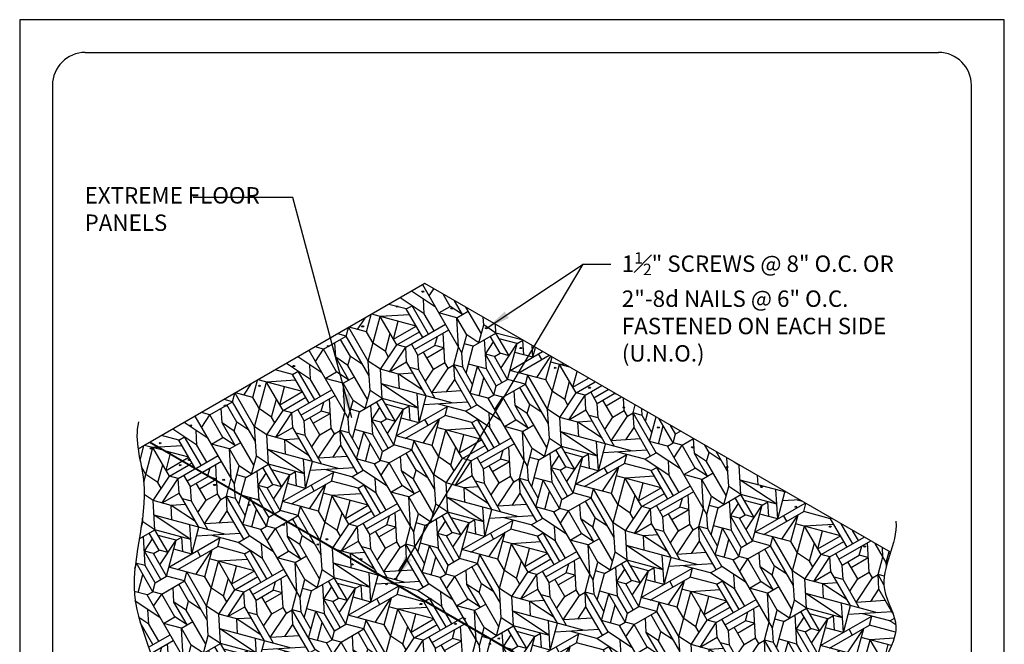
# Model space of a CAD drawing. Units: inches. Extents: x 1072 to 1432, y 1551 to 2055.
# Drawn here: x 1072 to 1432, y 1827 to 2055 of the extents above; entities that cross this region are included whole.
import ezdxf
from ezdxf.enums import TextEntityAlignment as Align

# ---------------------------------------------------------------- set-up
doc = ezdxf.new("R2010")
doc.units = ezdxf.units.IN
doc.header["$LTSCALE"] = 48
doc.header["$MEASUREMENT"] = 0
doc.layers.add('E-1', color=7, linetype='Continuous')
doc.layers.add('OSB', color=254, linetype='Continuous', transparency=0.5)
doc.styles.add('Logo text', font='swissck.ttf')
doc.styles.get("Standard").update_dxf_attribs({"font": 'stylu.ttf'})
doc.styles.add('Title-Normal', font='arial.ttf', dxfattribs={"width": 0.75})
doc.dimstyles.get("Standard").update_dxf_attribs({"dimtxt": 0.18, "dimasz": 0.18, "dimexe": 0.18, "dimexo": 0.0625, "dimgap": 0.09, "dimtad": 0, "dimtih": 1, "dimtoh": 1, "dimdec": 4, "dimzin": 0, "dimdsep": 46, "dimtxsty": 'Standard', "dimcen": 0.09, "dimadec": 0, "dimazin": 0, "dimtfac": 1, "dimtdec": 4, "dimtofl": 0, "dimtmove": 0, "dimatfit": 3, "dimfxl": 1, "dimtolj": 1, "dimtzin": 0, "dimarcsym": 0})

# ---------------------------------------------------------------- blocks, each defined once
blk = doc.blocks.new('8.5X11 TITLE')
at = {"linetype": 'Continuous', "ltscale": 12.000001}
for p, q in [((12, 479.1), (324, 479.1)), ((0, 467.1), (0, 54.78)), ((336, 54.78), (336, 467.1)), ((324, 42.78), (12, 42.78)), ((0, 11.1), (0, 30.78)), ((231.17, 30.78), (231.17, 11.1)), ((336, 30.78), (336, 11.1)), ((324, -0.9), (12, -0.9))]:
    blk.add_line(p, q, dxfattribs=at)
at = {"color": 5, "linetype": 'Continuous', "ltscale": 5, "const_width": 0.5}
blk.add_lwpolyline([(11.9, 49.75), (42.53, 49.75)], dxfattribs=at)
at = {"color": 5, "linetype": 'Continuous', "ltscale": 5, "const_width": 0.5, "elevation": -146.48}
for points in [[(12.44, 30.65), (227.41, 30.65)], [(12.44, 20.6), (227.41, 20.6)], [(12.44, 10.55), (227.41, 10.55)], [(12.44, 0.5), (227.41, 0.5)]]:
    blk.add_lwpolyline(points, dxfattribs=at)
at = {"const_width": 0.45}
for points in [[(235.47, 23.11), (251.07, 23.11)], [(316.81, 23.11), (332.41, 23.11)], [(235.47, 19.87), (252.94, 19.87)], [(332.41, 19.87), (314.94, 19.87)], [(235.47, 16.67), (254.79, 16.67)], [(332.41, 16.67), (313.09, 16.67)], [(235.47, 13.46), (332.41, 13.46)], [(235.47, 10.23), (332.41, 10.23)]]:
    blk.add_lwpolyline(points, dxfattribs=at)
at = {"linetype": 'Continuous', "ltscale": 12.000001}
for centre, start, end in [((12, 467.1), 90, 180), ((324, 467.1), 0, 90), ((12, 54.78), 179.9999, 270), ((324, 54.78), 270, 0), ((12, 30.78), 90, 180), ((243.17, 30.78), 90, 180), ((324, 30.78), 0, 90), ((12, 11.1), 180, 270), ((243.17, 11.1), 180, 270), ((324, 11.1), 270, 0)]:
    blk.add_arc(centre, 12, start, end, dxfattribs=at)
at = {"linetype": 'Continuous', "ltscale": 4.915201}
for s, height, p in [('SECTION', 5, (12.44, 50.94, -146.48)), ('NOT TO SCALE', 3, (12.44, 45.75, -146.48))]:
    blk.add_text(s, height=height, dxfattribs=at).set_placement(p)
at = {"color": 5, "linetype": 'Continuous', "width": 0.985}
for s, p in [('DETAIL TITLE :', (12.44, 32.05, -146.48)), ('DETAIL NO. :', (12.44, 22, -146.48)), ('PAGE NO. :', (12.44, 11.95, -146.48)), ('UPDATED :', (12.44, 1.9, -146.48))]:
    blk.add_text(s, height=6, dxfattribs=at).set_placement(p)
at = {"color": 170, "style": 'Logo text', "width": 1.15}
blk.add_text('Extreme Panel', height=10.8, dxfattribs=at).set_placement((283.96, 36.89), align=Align.TOP_CENTER)
at = {"color": 170, "style": 'Title-Normal', "width": 0.7}
blk.add_text('TECHNOLOGIES, INC.', height=5.4, dxfattribs=at).set_placement((283.96, 19.53), align=Align.MIDDLE_CENTER)
at = {"style": 'Logo text', "width": 1.47}
blk.add_text('STRUCTURAL INSULATED PANELS', height=3.6, dxfattribs=at).set_placement((283.96, 5.88), align=Align.MIDDLE_CENTER)
at = {"linetype": 'Continuous', "width": 0.985}
for tag, p in [('DETAILTITLE', (71.41, 32.05, -146.48)), ('DETAILNO', (71.41, 22, -146.48)), ('PAGENO', (71.41, 11.95, -146.48)), ('UPDATED', (71.41, 1.9, -146.48))]:
    blk.add_attdef(tag, p, '', height=6, dxfattribs=at)
blk = doc.blocks.new('EP-210')
at = {"layer": 'E-1'}
h = blk.add_hatch(color=256, dxfattribs=at)
edge = h.paths.add_edge_path()
edge.add_ellipse((147.43, 404.53), major_axis=(-0.37, 0), ratio=0.57735, start_angle=0, end_angle=360)
h = blk.add_hatch(color=256, dxfattribs=at)
edge = h.paths.add_edge_path()
edge.add_ellipse((137.98, 399.08), major_axis=(-0.37, 0), ratio=0.57735, start_angle=0, end_angle=360)
h = blk.add_hatch(color=256, dxfattribs=at)
edge = h.paths.add_edge_path()
edge.add_ellipse((158.05, 398.4), major_axis=(-0.37, 0), ratio=0.57735, start_angle=0, end_angle=360)
h = blk.add_hatch(color=256, dxfattribs=at)
edge = h.paths.add_edge_path()
edge.add_ellipse((125.41, 391.82), major_axis=(-0.37, 0), ratio=0.57735, start_angle=0, end_angle=360)
h = blk.add_hatch(color=256, dxfattribs=at)
edge = h.paths.add_edge_path()
edge.add_ellipse((170.63, 391.14), major_axis=(-0.37, 0), ratio=0.57735, start_angle=0, end_angle=360)
h = blk.add_hatch(color=256, dxfattribs=at)
edge = h.paths.add_edge_path()
edge.add_ellipse((112.83, 384.56), major_axis=(-0.37, 0), ratio=0.57735, start_angle=0, end_angle=360)
h = blk.add_hatch(color=256, dxfattribs=at)
edge = h.paths.add_edge_path()
edge.add_ellipse((183.2, 383.88), major_axis=(-0.37, 0), ratio=0.57735, start_angle=0, end_angle=360)
h = blk.add_hatch(color=256, dxfattribs=at)
edge = h.paths.add_edge_path()
edge.add_ellipse((100.26, 377.3), major_axis=(-0.37, 0), ratio=0.57735, start_angle=0, end_angle=360)
h = blk.add_hatch(color=256, dxfattribs=at)
edge = h.paths.add_edge_path()
edge.add_ellipse((195.78, 376.62), major_axis=(-0.37, 0), ratio=0.57735, start_angle=0, end_angle=360)
h = blk.add_hatch(color=256, dxfattribs=at)
edge = h.paths.add_edge_path()
edge.add_ellipse((87.68, 370.04), major_axis=(-0.37, 0), ratio=0.57735, start_angle=0, end_angle=360)
h = blk.add_hatch(color=256, dxfattribs=at)
edge = h.paths.add_edge_path()
edge.add_ellipse((208.35, 369.36), major_axis=(-0.37, 0), ratio=0.57735, start_angle=0, end_angle=360)
h = blk.add_hatch(color=256, dxfattribs=at)
edge = h.paths.add_edge_path()
edge.add_ellipse((75.11, 362.78), major_axis=(-0.37, 0), ratio=0.57735, start_angle=0, end_angle=360)
h = blk.add_hatch(color=256, dxfattribs=at)
edge = h.paths.add_edge_path()
edge.add_ellipse((220.92, 362.1), major_axis=(-0.37, 0), ratio=0.57735, start_angle=0, end_angle=360)
h = blk.add_hatch(color=256, dxfattribs=at)
edge = h.paths.add_edge_path()
edge.add_ellipse((62.53, 355.52), major_axis=(-0.37, 0), ratio=0.57735, start_angle=0, end_angle=360)
h = blk.add_hatch(color=256, dxfattribs=at)
edge = h.paths.add_edge_path()
edge.add_ellipse((233.5, 354.84), major_axis=(-0.37, 0), ratio=0.57735, start_angle=0, end_angle=360)
h = blk.add_hatch(color=256, dxfattribs=at)
edge = h.paths.add_edge_path()
edge.add_ellipse((51.4, 349.09), major_axis=(-0.37, 0), ratio=0.57735, start_angle=0, end_angle=360)
h = blk.add_hatch(color=256, dxfattribs=at)
edge = h.paths.add_edge_path()
edge.add_ellipse((48.09, 347.18), major_axis=(-0.37, 0), ratio=0.57735, start_angle=0, end_angle=360)
h = blk.add_hatch(color=256, dxfattribs=at)
edge = h.paths.add_edge_path()
edge.add_ellipse((246.07, 347.58), major_axis=(-0.37, 0), ratio=0.57735, start_angle=0, end_angle=360)
h = blk.add_hatch(color=256, dxfattribs=at)
edge = h.paths.add_edge_path()
edge.add_ellipse((62.02, 342.95), major_axis=(-0.37, 0), ratio=0.57735, start_angle=0, end_angle=360)
h = blk.add_hatch(color=256, dxfattribs=at)
edge = h.paths.add_edge_path()
edge.add_ellipse((58.71, 341.04), major_axis=(-0.37, 0), ratio=0.57735, start_angle=0, end_angle=360)
h = blk.add_hatch(color=256, dxfattribs=at)
edge = h.paths.add_edge_path()
edge.add_ellipse((258.65, 340.32), major_axis=(-0.37, 0), ratio=0.57735, start_angle=0, end_angle=360)
h = blk.add_hatch(color=256, dxfattribs=at)
edge = h.paths.add_edge_path()
edge.add_ellipse((74.6, 335.69), major_axis=(-0.37, 0), ratio=0.57735, start_angle=0, end_angle=360)
h = blk.add_hatch(color=256, dxfattribs=at)
edge = h.paths.add_edge_path()
edge.add_ellipse((71.29, 333.78), major_axis=(-0.37, 0), ratio=0.57735, start_angle=0, end_angle=360)
h = blk.add_hatch(color=256, dxfattribs=at)
edge = h.paths.add_edge_path()
edge.add_ellipse((271.22, 333.06), major_axis=(-0.37, 0), ratio=0.57735, start_angle=0, end_angle=360)
h = blk.add_hatch(color=256, dxfattribs=at)
edge = h.paths.add_edge_path()
edge.add_ellipse((87.17, 328.43), major_axis=(-0.37, 0), ratio=0.57735, start_angle=0, end_angle=360)
h = blk.add_hatch(color=256, dxfattribs=at)
edge = h.paths.add_edge_path()
edge.add_ellipse((83.86, 326.52), major_axis=(-0.37, 0), ratio=0.57735, start_angle=0, end_angle=360)
h = blk.add_hatch(color=256, dxfattribs=at)
edge = h.paths.add_edge_path()
edge.add_ellipse((283.8, 325.8), major_axis=(-0.37, 0), ratio=0.57735, start_angle=0, end_angle=360)
h = blk.add_hatch(color=256, dxfattribs=at)
edge = h.paths.add_edge_path()
edge.add_ellipse((99.74, 321.17), major_axis=(-0.37, 0), ratio=0.57735, start_angle=0, end_angle=360)
h = blk.add_hatch(color=256, dxfattribs=at)
edge = h.paths.add_edge_path()
edge.add_ellipse((96.43, 319.26), major_axis=(-0.37, 0), ratio=0.57735, start_angle=0, end_angle=360)
h = blk.add_hatch(color=256, dxfattribs=at)
edge = h.paths.add_edge_path()
edge.add_ellipse((296.37, 318.54), major_axis=(-0.37, 0), ratio=0.57735, start_angle=0, end_angle=360)
h = blk.add_hatch(color=256, dxfattribs=at)
edge = h.paths.add_edge_path()
edge.add_ellipse((112.32, 313.91), major_axis=(-0.37, 0), ratio=0.57735, start_angle=0, end_angle=360)
h = blk.add_hatch(color=256, dxfattribs=at)
edge = h.paths.add_edge_path()
edge.add_ellipse((109.01, 312), major_axis=(-0.37, 0), ratio=0.57735, start_angle=0, end_angle=360)
h = blk.add_hatch(color=256, dxfattribs=at)
edge = h.paths.add_edge_path()
edge.add_ellipse((308.95, 311.28), major_axis=(-0.37, 0), ratio=0.57735, start_angle=0, end_angle=360)
h = blk.add_hatch(color=256, dxfattribs=at)
edge = h.paths.add_edge_path()
edge.add_ellipse((124.89, 306.65), major_axis=(-0.37, 0), ratio=0.57735, start_angle=0, end_angle=360)
h = blk.add_hatch(color=256, dxfattribs=at)
edge = h.paths.add_edge_path()
edge.add_ellipse((121.58, 304.74), major_axis=(-0.37, 0), ratio=0.57735, start_angle=0, end_angle=360)
h = blk.add_hatch(color=256, dxfattribs=at)
edge = h.paths.add_edge_path()
edge.add_ellipse((137.47, 299.39), major_axis=(-0.37, 0), ratio=0.57735, start_angle=0, end_angle=360)
h = blk.add_hatch(color=256, dxfattribs=at)
edge = h.paths.add_edge_path()
edge.add_ellipse((134.16, 297.48), major_axis=(-0.37, 0), ratio=0.57735, start_angle=0, end_angle=360)
h = blk.add_hatch(color=256, dxfattribs=at)
edge = h.paths.add_edge_path()
edge.add_ellipse((150.04, 292.13), major_axis=(-0.37, 0), ratio=0.57735, start_angle=0, end_angle=360)
h = blk.add_hatch(color=256, dxfattribs=at)
edge = h.paths.add_edge_path()
edge.add_ellipse((146.73, 290.22), major_axis=(-0.37, 0), ratio=0.57735, start_angle=0, end_angle=360)
h = blk.add_hatch(color=256, dxfattribs=at)
edge = h.paths.add_edge_path()
edge.add_ellipse((162.62, 284.87), major_axis=(-0.37, 0), ratio=0.57735, start_angle=0, end_angle=360)
h = blk.add_hatch(color=256, dxfattribs=at)
edge = h.paths.add_edge_path()
edge.add_ellipse((159.31, 282.96), major_axis=(-0.37, 0), ratio=0.57735, start_angle=0, end_angle=360)
h = blk.add_hatch(color=256, dxfattribs=at)
edge = h.paths.add_edge_path()
edge.add_ellipse((175.19, 277.61), major_axis=(-0.37, 0), ratio=0.57735, start_angle=0, end_angle=360)
h = blk.add_hatch(color=256, dxfattribs=at)
edge = h.paths.add_edge_path()
edge.add_ellipse((171.88, 275.7), major_axis=(-0.37, 0), ratio=0.57735, start_angle=0, end_angle=360)
at = {"layer": 'OSB'}
h = blk.add_hatch(dxfattribs=at)
h.set_pattern_fill('OSB-WOOD', color=256, scale=48, angle=30, style=0, pattern_type=2)
h.set_pattern_definition([(30, (-7740.087, 590.463), (17.56922, 65.56922), [4.8, -21.6, 16.8, -4.8]), (30, (-7720.5, 604.54), (17.56922, 65.56922), [9.6, -38.4]), (30, (-7746.644, 592.22), (17.56922, 65.56922), [4.8, -24, 9.6, -9.6]), (30, (-7716.99, 617.655), (17.56922, 65.56922), [2.4, -45.6]), (30, (-7747.287, 602.933), (17.56922, 65.56922), [9.6, -38.4]), (30, (-7719.39, 621.81), (17.56922, 65.56922), [4.8, -4.8, 2.4, -36]), (30, (-7749.687, 607.09), (17.56922, 65.56922), [4.8, -4.8, 16.8, -21.6]), (30, (-7744.65, 612.77), (17.56922, 65.56922), [21.6, -26.4]), (30, (-7750.33, 617.804), (17.56922, 65.56922), [2.4, -7.2, 2.4, -36]), (30, (-7767.28, 613.56), (17.56922, 65.56922), [2.4, -45.6]), (30, (-7758.087, 621.64), (17.56922, 65.56922), [9.6, -21.6, 4.8, -12]), (30, (-7733.467, 641.396), (17.56922, 65.56922), [7.2, -40.8]), (30, (-7747.138, 636.275), (17.56922, 65.56922), [7.2, -4.8, 7.2, -28.8]), (30, (-7737.945, 644.353), (17.56922, 65.56922), [14.4, -33.6]), (120, (-7748.4, 585.663), (-65.56922, 17.56922), [7.2, -9.6, 16.8, -14.4]), (120, (-7758.32, 607.647), (-65.56922, 17.56922), [7.2, -40.8]), (120, (-7762.244, 619.24), (-65.56922, 17.56922), [28.8, -19.2]), (120, (-7750.565, 603.81), (-65.56922, 17.56922), [12, -36]), (120, (-7742.487, 594.62), (-65.56922, 17.56922), [9.6, -4.8, 7.2, -14.4, 7.2, -4.8]), (120, (-7738.01, 591.663), (-65.56922, 17.56922), [9.6, -9.6, 12, -16.8]), (120, (-7745.53, 609.49), (-65.56922, 17.56922), [9.6, -9.6, 14.4, -14.4]), (120, (-7737.45, 600.3), (-65.56922, 17.56922), [7.2, -14.4, 7.2, -19.2]), (120, (-7744.973, 618.126), (-65.56922, 17.56922), [9.6, -9.6, 16.8, -12]), (120, (-7730.895, 598.54), (-65.56922, 17.56922), [14.4, -33.6]), (120, (-7729.138, 605.1), (-65.56922, 17.56922), [4.8, -43.2]), (120, (-7723.46, 600.063), (-65.56922, 17.56922), [2.4, -16.8, 2.4, -26.4]), (120, (-7720.5, 604.54), (-65.56922, 17.56922), [12, -14.4, 14.4, -7.2]), (120, (-7730.424, 626.526), (-65.56922, 17.56922), [12, -36]), (120, (-7736.745, 642.275), (-65.56922, 17.56922), [4.8, -43.2]), (120, (-7731.067, 637.24), (-65.56922, 17.56922), [7.2, -40.8]), (120, (-7710.99, 607.263), (-65.56922, 17.56922), [12, -36]), (120, (-7708.91, 608.463), (-65.56922, 17.56922), [12, -4.8, 12, -4.8, 2.4, -12]), (75, (-7730.51, 645.875), (-24, 41.56922), [3.39408, -64.48817]), (75, (-7738.33, 597.02), (-24, 41.56922), [3.39408, -64.48817]), (75, (-7750.565, 603.812), (-24, 41.56922), [3.39408, -64.48817]), (75, (-7755.922, 603.49), (-24, 41.56922), [6.78816, -61.0941]), (75, (-7756.01, 622.84), (-24, 41.56922), [6.78816, -61.0941]), (75, (-7721.702, 606.62), (-24, 41.56922), [6.78816, -61.0941]), (75, (-7760.722, 611.804), (-24, 41.56922), [10.18224, -57.7]), (75, (-7745.53, 609.49), (-24, 41.56922), [13.57632, -54.30593]), (75, (-7730.895, 598.54), (-24, 41.56922), [16.9704, -50.91185]), (75, (-7765.2, 614.76), (-24, 41.56922), [6.78816, -30.5472, 10.18224, -20.36465]), (75, (-7759.2, 604.37), (-24, 41.56922), [10.18224, -30.5472, 6.78816, -20.36465]), (75, (-7738.973, 607.733), (-24, 41.56922), [3.39408, -6.7872, 10.18224, -47.51873]), (75, (-7726.824, 620.29), (-24, 41.56922), [3.39408, -20.3664, 6.78816, -37.33361]), (165, (-7738.973, 607.733), (-41.56922, -24), [6.78816, -16.9728, 3.39408, -40.72721]), (165, (-7713.39, 611.42), (-41.56922, -24), [16.9704, -6.7872, 6.78816, -37.33649]), (165, (-7716.99, 617.655), (-41.56922, -24), [10.18224, -10.1808, 13.57632, -33.94289]), (165, (-7744.973, 618.126), (-41.56922, -24), [3.39408, -10.1808, 3.39408, -50.91329]), (165, (-7768.8, 620.996), (-41.56922, -24), [3.39408, -64.48817]), (165, (-7750.33, 617.804), (-41.56922, -24), [3.39408, -64.48817]), (165, (-7717.224, 603.663), (-41.56922, -24), [3.39408, -64.48817]), (165, (-7736.424, 636.918), (-41.56922, -24), [3.39408, -64.48817]), (165, (-7747.287, 602.933), (-41.56922, -24), [3.39408, -64.48817]), (165, (-7740.087, 590.463), (-41.56922, -24), [6.78816, -61.0941]), (165, (-7753.287, 613.326), (-41.56922, -24), [6.78816, -61.0941]), (165, (-7742.016, 622.604), (-41.56922, -24), [6.78816, -61.0941]), (165, (-7743.86, 635.396), (-41.56922, -24), [6.78816, -61.0941]), (165, (-7752.644, 602.612), (-41.56922, -24), [6.78816, -61.0941]), (165, (-7719.39, 621.812), (-41.56922, -24), [10.18224, -57.7]), (165, (-7731.538, 609.255), (-41.56922, -24), [13.57632, -54.30593]), (165, (-7723.867, 624.77), (-41.56922, -24), [27.15264, -40.7296]), (56.56505, (-7750.244, 598.455), (41.56922, 24), [5.36654, -101.96472]), (56.56505, (-7726.267, 628.926), (41.56922, 24), [5.36654, -101.96472]), (56.56505, (-7753.608, 618.683), (41.56922, 24), [5.36654, -101.96472]), (56.56505, (-7734.024, 632.76), (41.56922, 24), [5.36654, -101.96472]), (56.56505, (-7731.624, 628.604), (41.56922, 24), [10.73314, -96.59832]), (56.56505, (-7747.93, 613.647), (41.56922, 24), [10.73314, -96.59813]), (56.56505, (-7747.138, 636.275), (41.56922, 24), [10.73314, -96.59813]), (56.56505, (-7726.416, 595.584), (41.56922, 24), [10.73314, -96.59813]), (56.56505, (-7734.816, 610.133), (41.56922, 24), [10.73314, -96.59813]), (93.43495, (-7752, 591.898), (-24, 41.56922), [5.3664, -16.0992, 10.7328, -75.13286]), (93.43495, (-7754.251, 629.396), (-24, 41.56922), [10.73314, -96.59813]), (93.43495, (-7742.808, 599.976), (-24, 41.56922), [5.36654, -101.96472]), (93.43495, (-7761.922, 613.883), (-24, 41.56922), [5.36654, -101.96472]), (93.43495, (-7743.538, 630.04), (-24, 41.56922), [5.36654, -101.96472]), (93.43495, (-7740.902, 639.875), (-24, 41.56922), [5.36654, -101.96472]), (93.43495, (-7736.424, 636.918), (-24, 41.56922), [5.36654, -101.96472]), (93.43495, (-7739.616, 618.447), (-24, 41.56922), [5.36654, -101.96472]), (93.43495, (-7723.31, 633.404), (-24, 41.56922), [5.36654, -101.96472]), (93.43495, (-7763.444, 621.318), (-24, 41.56922), [10.73314, -96.59813]), (93.43495, (-7736.338, 617.569), (-24, 41.56922), [10.73314, -96.59813]), (93.43495, (-7749.773, 626.44), (-24, 41.56922), [10.73314, -96.59813]), (93.43495, (-7726.91, 639.64), (-24, 41.56922), [10.73314, -96.59813]), (146.56505, (-7738.008, 591.663), (-24, 41.56922), [5.36654, -101.96472]), (146.56505, (-7756.008, 622.84), (-24, 41.56922), [5.36654, -101.96472]), (146.56505, (-7738.33, 597.02), (-24, 41.56922), [5.36654, -101.96472]), (146.56505, (-7732.973, 597.34), (-24, 41.56922), [5.36654, -101.96472]), (146.56505, (-7749.773, 626.44), (-24, 41.56922), [5.36654, -101.96472]), (146.56505, (-7724.66, 602.14), (-24, 41.56922), [5.36654, -101.96472]), (146.56505, (-7726.416, 595.584), (-24, 41.56922), [5.36654, -101.96472]), (146.56505, (-7752, 591.898), (-24, 41.56922), [10.73314, -96.59813]), (146.56505, (-7747.844, 594.298), (-24, 41.56922), [10.73314, -96.59813]), (146.56505, (-7734.902, 629.483), (-24, 41.56922), [10.73314, -96.59813]), (146.56505, (-7736.66, 622.926), (-24, 41.56922), [16.09968, -91.23158]), (183.43495, (-7738.502, 635.718), (-41.56922, -24), [5.36654, -101.96472]), (183.43495, (-7715.788, 615.576), (-41.56922, -24), [10.73314, -96.59813]), (183.43495, (-7720.91, 629.247), (-41.56922, -24), [10.73314, -96.59813]), (183.43495, (-7718.51, 625.09), (-41.56922, -24), [16.09968, -91.23158])])
edge = h.paths.add_edge_path()
edge.add_line((47.43, 349.3), (43.29, 346.91))
edge.add_spline(control_points=[(43.29, 346.91), (43.85, 343.11), (48.75, 324.18), (33.56, 292.28), (56.78, 260.27), (45.1, 244.84), (43.87, 235.35)], knot_values=[4.177938, 4.177938, 4.177938, 4.177938, 8.88317, 27.366759, 44.1984, 48.301926, 48.301926, 48.301926, 48.301926], degree=3, periodic=0)
edge.add_line((43.87, 235.35), (148.16, 175.14))
edge.add_line((148.16, 175.14), (201.6, 205.99))
edge.add_ellipse((248.76, 233.22), major_axis=(-66.69, 0), ratio=0.57735, start_angle=315.1592, end_angle=405, ccw=False)
edge.add_line((201.47, 260.37), (47.43, 349.3))
edge = h.paths.add_edge_path()
edge.add_line((47.73, 349.48), (201.78, 260.54))
edge.add_ellipse((248.76, 233.22), major_axis=(-66.69, 0), ratio=0.57735, start_angle=225, end_angle=314.7916, ccw=False)
edge.add_line((295.91, 260.44), (317.89, 273.13))
edge.add_spline(control_points=[(317.89, 273.13), (319.27, 276.05), (322.3, 283.63), (313.84, 295.35), (316.98, 304.58), (318.41, 309.16)], knot_values=[11.469673, 11.469673, 11.469673, 11.469673, 20.519437, 34.826877, 48.695776, 48.695776, 48.695776, 48.695776], degree=3, periodic=0)
edge.add_line((318.41, 309.16), (148.16, 407.46))
edge.add_line((148.16, 407.46), (47.73, 349.48))
at = {"layer": 'Defpoints'}
blk.add_lwpolyline([(0, 0), (360.01, 0), (360.01, 504), (0, 504)], close=True, dxfattribs=at)
at = {"layer": 'E-1'}
for p, q in [((148.16, 407.46), (47.73, 349.48)), ((318.41, 309.16), (148.16, 407.46)), ((47.43, 349.3), (43.29, 346.91)), ((201.47, 260.37), (47.43, 349.3)), ((47.73, 349.48), (47.73, 349.13)), ((201.78, 260.54), (47.73, 349.48))]:
    blk.add_line(p, q, dxfattribs=at)
for centre in [(147.43, 404.53), (137.98, 399.08), (158.05, 398.4), (125.41, 391.82), (170.63, 391.14), (112.83, 384.56), (183.2, 383.88), (100.26, 377.3), (195.78, 376.62), (87.68, 370.04), (208.35, 369.36), (75.11, 362.78), (220.92, 362.1), (62.53, 355.52), (233.5, 354.84), (51.4, 349.09), (48.09, 347.18), (246.07, 347.58), (62.02, 342.95), (58.71, 341.04), (258.65, 340.32), (74.6, 335.69), (71.29, 333.78), (271.22, 333.06), (87.17, 328.43), (83.86, 326.52), (283.8, 325.8), (99.74, 321.17), (96.43, 319.26), (296.37, 318.54), (112.32, 313.91), (109.01, 312), (308.95, 311.28), (124.89, 306.65), (121.58, 304.74), (137.47, 299.39), (134.16, 297.48), (150.04, 292.13), (146.73, 290.22), (162.62, 284.87), (159.31, 282.96), (175.19, 277.61), (171.88, 275.7)]:
    blk.add_ellipse(centre, major_axis=(-0.37, 0), ratio=0.57735, dxfattribs=at)
blk.add_open_spline([(43.49, 356.87), (41.64, 349.95), (50.34, 327.52), (33.56, 292.28), (58.39, 258.05), (41.63, 240.82), (43.42, 205.69)], degree=3, knots=[0, 0, 0, 0, 8.88317, 27.366759, 44.1984, 51.045546, 51.045546, 51.045546, 51.045546], dxfattribs=at)
at = {"layer": 'E-1', "start_tangent": (0.088984, -0.996033), "end_tangent": (-0.019239, -0.999815)}
blk.add_spline([(320.37, 320.57), (316.2, 295.58), (320.37, 281.89), (313.82, 260.47), (321.56, 242.02)], degree=3, dxfattribs=at)
at = {"layer": 'E-1'}
blk.add_blockref('8.5X11 TITLE', (11.99, 12.9), dxfattribs=at).add_auto_attribs({'DETAILTITLE': 'PANEL FLOOR BLOCKING', 'DETAILNO': 'EP-210', 'PAGENO': '2 - 10', 'UPDATED': 'MARCH 2017'})
at = {"color": 1, "linetype": 'Continuous', "char_height": 6, "attachment_point": 1}
for s, insert, width in [('EXTREME FLOOR PANELS', (23.73, 442.74), 65.8987), ('\\A1;1{\\H0.7x;\\S1#2;\\H1.4286x;"} SCREWS @ 8" O.C. OR 2"-8d NAILS @ 6" O.C. FASTENED ON EACH SIDE (U.N.O.)', (220.17, 418.94), 111.1695)]:
    blk.add_mtext(s, dxfattribs=dict(at, insert=insert, width=width))
at = {"layer": 'E-1'}
for points in [[(121.4, 358.39), (99.85, 438.91), (63.46, 438.91)], [(137.68, 299.57), (206.07, 414.6), (216.13, 414.6)], [(170.92, 391.27), (206.07, 414.6), (216.13, 414.6)]]:
    blk.add_leader(points, dimstyle='Standard', override={"dimscale": 48, "dimgap": 0.09, "dimtad": 0}, dxfattribs=at)

msp = doc.modelspace()

# ---------------------------------------------------------------- block references
msp.add_blockref('EP-210', (1072.29, 1551.25))

doc.saveas('drawing.dxf')
